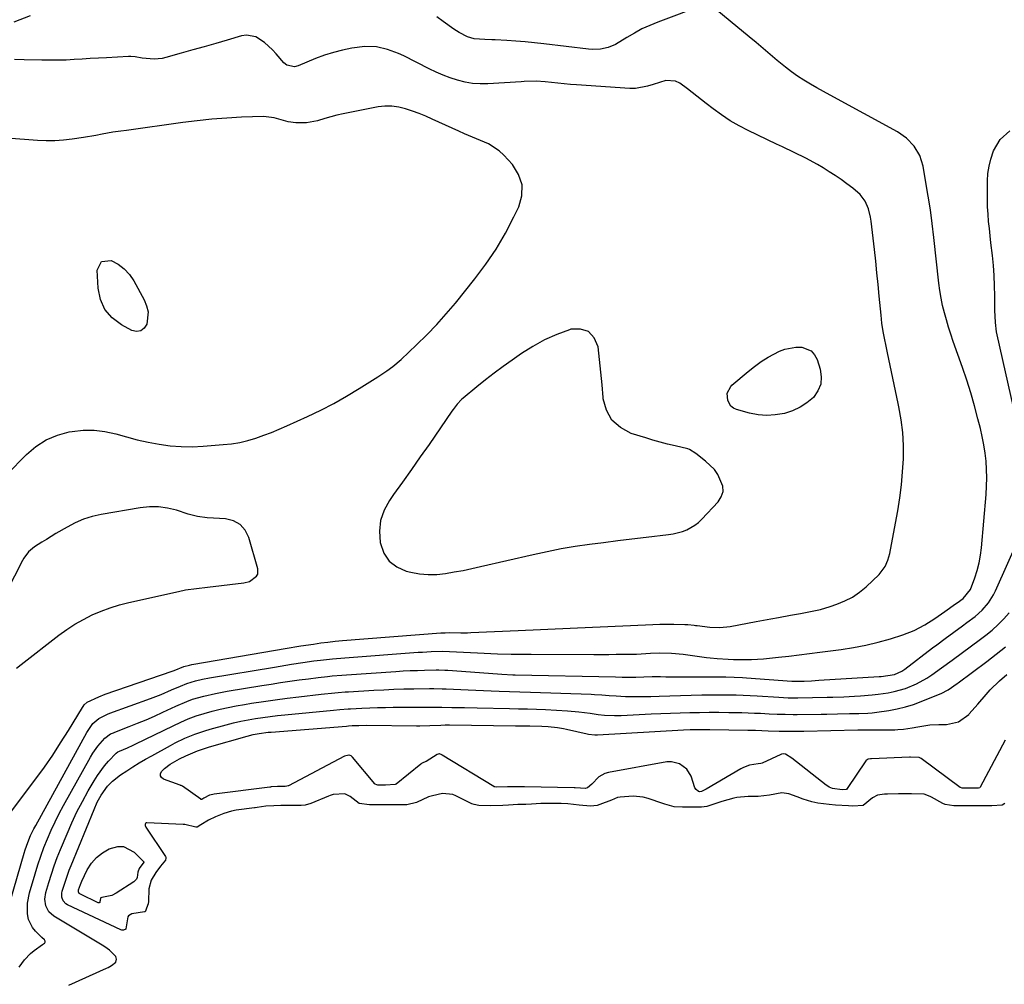
# Model space of a CAD drawing. Units: inches. Extents: x 1878531 to 1883788, y 410856 to 416135.
# Drawn here: x 1882664 to 1883031, y 411239 to 411598 of the extents above; entities that cross this region are included whole.
import ezdxf

# ---------------------------------------------------------------- set-up
doc = ezdxf.new("R2010")
doc.units = ezdxf.units.IN
doc.header["$MEASUREMENT"] = 0
for name, color, linetype in [('1', 7, 'Continuous'), ('7', 7, 'Continuous'), ('8', 7, 'Continuous')]:
    doc.layers.add(name, color=color, linetype=linetype)

msp = doc.modelspace()

# ---------------------------------------------------------------- linework, layer by layer
at = {"layer": '1', "color": 18}
for points in [[(1882660.89, 411269.73, 1634), (1882666.03, 411287.71, 1634), (1882666.44, 411289.06, 1634), (1882667.37, 411291.72, 1634), (1882668.45, 411294.32, 1634), (1882669.67, 411296.86, 1634), (1882670.33, 411298.11, 1634), (1882689.31, 411332.7, 1634), (1882691.63, 411336.04, 1634), (1882693.82, 411337.97, 1634), (1882697.12, 411339.58, 1634), (1882697.98, 411339.91, 1634), (1882713.09, 411345.39, 1634), (1882717.04, 411346.9, 1634), (1882720.94, 411348.54, 1634), (1882724.2, 411349.98, 1634), (1882726.65, 411351.02, 1634), (1882729.84, 411351.95, 1634), (1882732.43, 411352.56, 1634), (1882735.05, 411353.05, 1634), (1882759.22, 411357.09, 1634), (1882761.32, 411357.43, 1634), (1882765.52, 411358.11, 1634), (1882769.72, 411358.76, 1634), (1882773.92, 411359.35, 1634), (1882776.32, 411359.67, 1634), (1882780.83, 411360.19, 1634), (1882785.36, 411360.58, 1634), (1882812.76, 411362.58, 1634), (1882814.37, 411362.68, 1634), (1882817.58, 411362.84, 1634), (1882821.74, 411362.96, 1634), (1882824.38, 411362.9, 1634), (1882834.78, 411362.33, 1634), (1882837.28, 411362.21, 1634), (1882842.27, 411362.02, 1634), (1882847.27, 411361.91, 1634), (1882852.27, 411361.85, 1634), (1882854.77, 411361.84, 1634), (1882878.12, 411361.79, 1634), (1882880.91, 411361.79, 1634), (1882883.69, 411361.8, 1634), (1882886.47, 411361.83, 1634), (1882889.25, 411361.86, 1634), (1882893.93, 411361.94, 1634), (1882897.46, 411362.15, 1634), (1882899.23, 411362.24, 1634), (1882902.69, 411362.32, 1634), (1882907.02, 411362.24, 1634), (1882911.33, 411361.84, 1634), (1882920.03, 411360.68, 1634), (1882921.37, 411360.51, 1634), (1882924.06, 411360.26, 1634), (1882928.1, 411360.01, 1634), (1882930.07, 411359.96, 1634), (1882931.05, 411359.95, 1634), (1882934.54, 411359.92, 1634), (1882936.78, 411359.94, 1634), (1882941.24, 411360.17, 1634), (1882943.46, 411360.38, 1634), (1882946.78, 411360.75, 1634), (1882950.65, 411361.19, 1634), (1882954.53, 411361.65, 1634), (1882958.4, 411362.13, 1634), (1882962.27, 411362.63, 1634), (1882970.16, 411363.67, 1634), (1882974.8, 411364.4, 1634), (1882979.4, 411365.28, 1634), (1882983.95, 411366.39, 1634), (1882988.47, 411367.64, 1634), (1882993.16, 411369.07, 1634), (1882997.34, 411370.66, 1634), (1883001.27, 411372.78, 1634), (1883005.05, 411375.22, 1634), (1883008.76, 411377.76, 1634), (1883012.76, 411380.58, 1634), (1883013.39, 411381.02, 1634), (1883015.59, 411382.58, 1634), (1883018.36, 411386, 1634), (1883019.91, 411390.37, 1634), (1883020.77, 411393.11, 1634), (1883021.49, 411395.88, 1634), (1883021.99, 411398.7, 1634), (1883022.36, 411401.55, 1634), (1883024.11, 411421.41, 1634), (1883024.3, 411424.49, 1634), (1883024.37, 411427.58, 1634), (1883024.29, 411430.66, 1634), (1883024.09, 411433.74, 1634), (1883023.73, 411436.81, 1634), (1883023.29, 411439.87, 1634), (1883022.7, 411442.9, 1634), (1883022.02, 411445.91, 1634), (1883021.1, 411449.6, 1634), (1883019.82, 411454.43, 1634), (1883018.44, 411459.23, 1634), (1883016.93, 411463.99, 1634), (1883015.33, 411468.72, 1634), (1883011.89, 411478.38, 1634), (1883010.99, 411481.03, 1634), (1883010.13, 411483.7, 1634), (1883009.33, 411486.38, 1634), (1883008.58, 411489.08, 1634), (1883007.92, 411491.8, 1634), (1883007.35, 411494.54, 1634), (1883006.9, 411497.3, 1634), (1883006.53, 411500.08, 1634), (1883004.65, 411517.13, 1634), (1883004.04, 411522.26, 1634), (1883003.36, 411527.39, 1634), (1883002.57, 411532.5, 1634), (1883001.72, 411537.6, 1634), (1883000.64, 411543.66, 1634), (1882999.44, 411547.57, 1634), (1882997.34, 411551.09, 1634), (1882994.49, 411554.07, 1634), (1882991.1, 411556.4, 1634), (1882966.07, 411570.07, 1634), (1882963.61, 411571.43, 1634), (1882961.16, 411572.82, 1634), (1882958.72, 411574.23, 1634), (1882956.3, 411575.67, 1634), (1882953.93, 411577.18, 1634), (1882951.62, 411578.77, 1634), (1882949.4, 411580.48, 1634), (1882946.32, 411583.05, 1634), (1882943.74, 411585.28, 1634), (1882941.14, 411587.5, 1634), (1882938.52, 411589.69, 1634), (1882935.89, 411591.87, 1634), (1882921.76, 411603.44, 1634)], [(1882919.44, 411603.82, 1634), (1882901.95, 411597.33, 1634), (1882898.96, 411596.11, 1634), (1882896.02, 411594.77, 1634), (1882893.18, 411593.24, 1634), (1882890.4, 411591.59, 1634), (1882886.16, 411588.98, 1634), (1882883.43, 411587.87, 1634), (1882880.52, 411587.26, 1634), (1882877.57, 411587.13, 1634), (1882876.08, 411587.23, 1634), (1882859.45, 411589.2, 1634), (1882856.01, 411589.58, 1634), (1882852.57, 411589.91, 1634), (1882849.12, 411590.19, 1634), (1882845.67, 411590.42, 1634), (1882841.37, 411590.67, 1634), (1882840.07, 411590.74, 1634), (1882837.47, 411590.86, 1634), (1882833.58, 411591.08, 1634), (1882831.02, 411591.85, 1634), (1882827.94, 411593.5, 1634), (1882825.98, 411594.74, 1634), (1882822.04, 411597.54, 1634), (1882819.65, 411599.34, 1634)], [(1882668.32, 411599.7, 1634), (1882662.23, 411597.31, 1634)], [(1882660.64, 411302.39, 1632), (1882670.38, 411315.45, 1632), (1882673.56, 411319.85, 1632), (1882676.66, 411324.3, 1632), (1882679.63, 411328.84, 1632), (1882682.52, 411333.43, 1632), (1882687.79, 411342.08, 1632), (1882687.99, 411342.39, 1632), (1882688.42, 411342.98, 1632), (1882689.47, 411343.96, 1632), (1882693.8, 411346.03, 1632), (1882696.21, 411346.95, 1632), (1882721.19, 411355.53, 1632), (1882721.84, 411355.76, 1632), (1882725.48, 411357.25, 1632), (1882727.63, 411357.84, 1632), (1882728.51, 411358.01, 1632), (1882763.98, 411364.06, 1632), (1882764.7, 411364.19, 1632), (1882767.56, 411364.71, 1632), (1882769, 411364.95, 1632), (1882773.7, 411365.67, 1632), (1882776.42, 411366.06, 1632), (1882779.14, 411366.4, 1632), (1882781.87, 411366.69, 1632), (1882784.6, 411366.93, 1632), (1882821.17, 411369.77, 1632), (1882821.7, 411369.81, 1632), (1882822.76, 411369.87, 1632), (1882824.35, 411369.92, 1632), (1882828.57, 411369.84, 1632), (1882831.09, 411369.87, 1632), (1882832.35, 411369.91, 1632), (1882849.94, 411370.67, 1632), (1882852.71, 411370.79, 1632), (1882855.47, 411370.92, 1632), (1882858.23, 411371.04, 1632), (1882861, 411371.18, 1632), (1882863.76, 411371.31, 1632), (1882866.53, 411371.44, 1632), (1882869.29, 411371.57, 1632), (1882872.05, 411371.69, 1632), (1882897.37, 411372.84, 1632), (1882900, 411372.94, 1632), (1882902.62, 411373, 1632), (1882905.25, 411373.02, 1632), (1882907.88, 411373.01, 1632), (1882911.99, 411372.95, 1632), (1882913.13, 411372.91, 1632), (1882915.41, 411372.68, 1632), (1882915.98, 411372.61, 1632), (1882916.54, 411372.54, 1632), (1882921.26, 411371.95, 1632), (1882925.04, 411371.77, 1632), (1882928.81, 411372.18, 1632), (1882938.53, 411374.02, 1632), (1882941.28, 411374.53, 1632), (1882944.03, 411375.05, 1632), (1882946.79, 411375.56, 1632), (1882951.34, 411376.39, 1632), (1882955.05, 411377.07, 1632), (1882958.76, 411377.75, 1632), (1882962.44, 411378.56, 1632), (1882966.05, 411379.63, 1632), (1882968.61, 411380.5, 1632), (1882971.57, 411381.71, 1632), (1882974.39, 411383.16, 1632), (1882977, 411384.97, 1632), (1882979.47, 411387, 1632), (1882984.25, 411391.51, 1632), (1882986.57, 411394.55, 1632), (1882987.58, 411396.93, 1632), (1882988.31, 411399.42, 1632), (1882988.58, 411400.69, 1632), (1882991.22, 411415.32, 1632), (1882991.98, 411420.14, 1632), (1882992.61, 411424.98, 1632), (1882993.04, 411429.83, 1632), (1882993.32, 411434.7, 1632), (1882993.33, 411439.57, 1632), (1882993.09, 411444.42, 1632), (1882992.5, 411449.23, 1632), (1882991.68, 411454.03, 1632), (1882991.42, 411455.25, 1632), (1882990.43, 411459.98, 1632), (1882989.43, 411464.7, 1632), (1882988.44, 411469.42, 1632), (1882987.46, 411474.15, 1632), (1882985.8, 411482.1, 1632), (1882985.35, 411485.12, 1632), (1882985.07, 411488.17, 1632), (1882984.37, 411495.29, 1632), (1882983.93, 411499.61, 1632), (1882983.48, 411503.93, 1632), (1882983.01, 411508.25, 1632), (1882982.52, 411512.57, 1632), (1882981.31, 411523.15, 1632), (1882981.07, 411524.71, 1632), (1882980.32, 411527.77, 1632), (1882979.12, 411530.66, 1632), (1882977.29, 411533.12, 1632), (1882974.45, 411535.51, 1632), (1882972.32, 411537.11, 1632), (1882970.16, 411538.67, 1632), (1882967.95, 411540.15, 1632), (1882965.7, 411541.59, 1632), (1882963.42, 411542.99, 1632), (1882961.33, 411544.23, 1632), (1882957.06, 411546.58, 1632), (1882952.7, 411548.75, 1632), (1882948.3, 411550.86, 1632), (1882946.1, 411551.91, 1632), (1882935.59, 411556.92, 1632), (1882932.16, 411558.69, 1632), (1882928.83, 411560.6, 1632), (1882925.63, 411562.73, 1632), (1882922.52, 411565, 1632), (1882919.94, 411567.01, 1632), (1882916.44, 411569.76, 1632), (1882912.94, 411572.51, 1632), (1882910.15, 411574.62, 1632), (1882908.49, 411575.36, 1632), (1882904.88, 411575.56, 1632), (1882900.17, 411574.11, 1632), (1882898.03, 411573.48, 1632), (1882893.67, 411572.64, 1632), (1882891.46, 411572.64, 1632), (1882871.69, 411573.91, 1632), (1882869.37, 411574.08, 1632), (1882864.73, 411574.52, 1632), (1882860.02, 411575.08, 1632), (1882856.66, 411575.3, 1632), (1882852.18, 411575.17, 1632), (1882851.06, 411575.11, 1632), (1882838.68, 411574.31, 1632), (1882835.82, 411574.29, 1632), (1882832.99, 411574.46, 1632), (1882830.19, 411574.95, 1632), (1882827.41, 411575.64, 1632), (1882824.68, 411576.55, 1632), (1882821.99, 411577.56, 1632), (1882819.35, 411578.71, 1632), (1882816.75, 411579.95, 1632), (1882807.35, 411584.73, 1632), (1882805.39, 411585.64, 1632), (1882801.34, 411587.14, 1632), (1882797.14, 411588.09, 1632), (1882792.89, 411588.25, 1632), (1882788.03, 411587.59, 1632), (1882784.56, 411586.9, 1632), (1882781.14, 411586.05, 1632), (1882777.78, 411584.96, 1632), (1882774.47, 411583.72, 1632), (1882768.03, 411581.03, 1632), (1882766.64, 411580.67, 1632), (1882763.85, 411581.24, 1632), (1882762.75, 411582.15, 1632), (1882759.82, 411585.54, 1632), (1882758.46, 411587.01, 1632), (1882755.54, 411589.71, 1632), (1882752.3, 411591.83, 1632), (1882748.77, 411592.46, 1632), (1882746.9, 411592.19, 1632), (1882741.62, 411590.64, 1632), (1882737.34, 411589.4, 1632), (1882733.06, 411588.16, 1632), (1882728.78, 411586.93, 1632), (1882724.5, 411585.71, 1632), (1882718.84, 411584.1, 1632), (1882717.38, 411583.78, 1632), (1882714.41, 411583.51, 1632), (1882709.91, 411583.91, 1632), (1882707.4, 411584.35, 1632), (1882705.71, 411584.48, 1632), (1882704.86, 411584.47, 1632), (1882696.7, 411584.05, 1632), (1882693.68, 411583.89, 1632), (1882690.67, 411583.72, 1632), (1882687.65, 411583.53, 1632), (1882684.64, 411583.35, 1632), (1882681.62, 411583.19, 1632), (1882678.6, 411583.1, 1632), (1882675.58, 411583.08, 1632), (1882672.56, 411583.12, 1632), (1882666.05, 411583.29, 1632), (1882662.48, 411583.4, 1632)], [(1882659.55, 411428.86, 1630), (1882666.9, 411436.31, 1630), (1882670.43, 411439.27, 1630), (1882674.22, 411441.73, 1630), (1882678.39, 411443.46, 1630), (1882682.83, 411444.69, 1630), (1882683.92, 411444.88, 1630), (1882688.01, 411445.31, 1630), (1882692.07, 411445.36, 1630), (1882696.11, 411444.84, 1630), (1882700.16, 411443.92, 1630), (1882704.15, 411442.8, 1630), (1882708.15, 411441.77, 1630), (1882712.2, 411440.89, 1630), (1882716.27, 411440.1, 1630), (1882720.36, 411439.54, 1630), (1882724.46, 411439.19, 1630), (1882728.57, 411439.16, 1630), (1882732.7, 411439.33, 1630), (1882740.12, 411439.92, 1630), (1882743.21, 411440.28, 1630), (1882746.27, 411440.78, 1630), (1882749.29, 411441.5, 1630), (1882752.27, 411442.37, 1630), (1882755.22, 411443.4, 1630), (1882758.14, 411444.49, 1630), (1882761.02, 411445.67, 1630), (1882763.88, 411446.92, 1630), (1882771.52, 411450.39, 1630), (1882776.46, 411452.76, 1630), (1882781.32, 411455.26, 1630), (1882786.07, 411457.96, 1630), (1882790.75, 411460.8, 1630), (1882797.74, 411465.24, 1630), (1882798.86, 411465.97, 1630), (1882801.09, 411467.47, 1630), (1882803.25, 411469.05, 1630), (1882806.32, 411471.66, 1630), (1882812.12, 411477.11, 1630), (1882815.91, 411480.82, 1630), (1882819.6, 411484.64, 1630), (1882823.13, 411488.61, 1630), (1882826.55, 411492.68, 1630), (1882833.77, 411501.64, 1630), (1882837.88, 411507.12, 1630), (1882841.73, 411512.78, 1630), (1882845.17, 411518.68, 1630), (1882848.36, 411524.75, 1630), (1882850.14, 411528.47, 1630), (1882851.25, 411532.66, 1630), (1882851.39, 411536.71, 1630), (1882850.08, 411540.55, 1630), (1882847.8, 411544.24, 1630), (1882844.56, 411547.77, 1630), (1882842.82, 411549.4, 1630), (1882838.92, 411552.02, 1630), (1882834.48, 411553.87, 1630), (1882830.01, 411555.71, 1630), (1882827.8, 411556.69, 1630), (1882817.96, 411561.16, 1630), (1882815.52, 411562.22, 1630), (1882813.05, 411563.23, 1630), (1882810.56, 411564.17, 1630), (1882808.05, 411565.06, 1630), (1882805.51, 411565.69, 1630), (1882802.95, 411566.06, 1630), (1882800.36, 411566.03, 1630), (1882797.76, 411565.72, 1630), (1882784.78, 411563.15, 1630), (1882782.48, 411562.66, 1630), (1882777.94, 411561.45, 1630), (1882775.19, 411560.58, 1630), (1882771.2, 411559.74, 1630), (1882767.11, 411559.81, 1630), (1882764.34, 411560.23, 1630), (1882761.72, 411560.89, 1630), (1882759.15, 411561.72, 1630), (1882755.17, 411562.18, 1630), (1882746.91, 411561.88, 1630), (1882741.43, 411561.59, 1630), (1882735.95, 411561.18, 1630), (1882730.5, 411560.6, 1630), (1882725.05, 411559.91, 1630), (1882704.19, 411556.91, 1630), (1882701.99, 411556.64, 1630), (1882699.07, 411556.3, 1630), (1882695.12, 411555.56, 1630), (1882692.78, 411555.14, 1630), (1882688.09, 411554.34, 1630), (1882683.97, 411553.71, 1630), (1882680.74, 411553.33, 1630), (1882677.49, 411553.1, 1630), (1882674.24, 411553.08, 1630), (1882670.98, 411553.21, 1630), (1882659.53, 411554.05, 1630)], [(1882913.77, 411438.09, 1630), (1882913.15, 411438.33, 1630), (1882908.32, 411439.48, 1630), (1882905.57, 411440.15, 1630), (1882902.83, 411440.85, 1630), (1882900.12, 411441.63, 1630), (1882897.41, 411442.44, 1630), (1882892, 411444.14, 1630), (1882888.04, 411446.26, 1630), (1882884.86, 411449.02, 1630), (1882882.85, 411452.71, 1630), (1882881.63, 411457.04, 1630), (1882881.59, 411457.51, 1630), (1882881.16, 411462.24, 1630), (1882880.7, 411466.96, 1630), (1882880.19, 411471.68, 1630), (1882879.66, 411476.4, 1630), (1882878.21, 411479.7, 1630), (1882876.13, 411482.04, 1630), (1882873.14, 411482.94, 1630), (1882869.53, 411482.89, 1630), (1882868.98, 411482.71, 1630), (1882864.29, 411480.95, 1630), (1882859.74, 411478.93, 1630), (1882855.38, 411476.51, 1630), (1882851.15, 411473.82, 1630), (1882847.7, 411471.4, 1630), (1882844.36, 411469, 1630), (1882841.06, 411466.56, 1630), (1882837.81, 411464.04, 1630), (1882834.6, 411461.47, 1630), (1882829.51, 411457.29, 1630), (1882828.89, 411456.76, 1630), (1882827.24, 411454.97, 1630), (1882825.77, 411453, 1630), (1882825.3, 411452.34, 1630), (1882816.77, 411440.04, 1630), (1882813.5, 411435.35, 1630), (1882810.21, 411430.67, 1630), (1882806.9, 411426.01, 1630), (1882803.57, 411421.35, 1630), (1882802, 411419.17, 1630), (1882800, 411415.5, 1630), (1882798.65, 411411.68, 1630), (1882798.26, 411407.65, 1630), (1882798.52, 411403.47, 1630), (1882799.96, 411399.55, 1630), (1882801.93, 411396.56, 1630), (1882804.8, 411394.43, 1630), (1882808.27, 411392.86, 1630), (1882810, 411392.44, 1630), (1882813.21, 411391.85, 1630), (1882816.43, 411391.52, 1630), (1882819.67, 411391.59, 1630), (1882822.92, 411391.93, 1630), (1882826.17, 411392.5, 1630), (1882829.41, 411393.11, 1630), (1882832.64, 411393.78, 1630), (1882835.86, 411394.49, 1630), (1882855.5, 411399.05, 1630), (1882860.7, 411400.17, 1630), (1882865.93, 411401.19, 1630), (1882871.18, 411402.06, 1630), (1882876.44, 411402.83, 1630), (1882881.73, 411403.51, 1630), (1882887.01, 411404.18, 1630), (1882892.3, 411404.83, 1630), (1882897.59, 411405.47, 1630), (1882905.94, 411406.47, 1630), (1882907.67, 411406.75, 1630), (1882911.05, 411407.62, 1630), (1882912.7, 411408.22, 1630), (1882915.74, 411409.88, 1630), (1882917.09, 411410.95, 1630), (1882918.35, 411412.15, 1630), (1882924.37, 411418.67, 1630), (1882925.52, 411420.53, 1630), (1882926.18, 411422.46, 1630), (1882926.1, 411424.5, 1630), (1882924.27, 411428.81, 1630), (1882922.96, 411430.65, 1630), (1882919.7, 411433.79, 1630), (1882916.01, 411436.59, 1630), (1882913.77, 411438.09, 1630)], [(1882746.42, 411410.18, 1630), (1882743.91, 411411.51, 1630), (1882740.95, 411412.28, 1630), (1882736.5, 411412.54, 1630), (1882734.12, 411412.72, 1630), (1882730.58, 411413.21, 1630), (1882727.12, 411414.09, 1630), (1882722.75, 411415.5, 1630), (1882719.41, 411416.32, 1630), (1882716.05, 411416.8, 1630), (1882712.66, 411416.79, 1630), (1882709.24, 411416.44, 1630), (1882694.73, 411413.88, 1630), (1882691.4, 411413.11, 1630), (1882688.16, 411412.11, 1630), (1882685.04, 411410.78, 1630), (1882682, 411409.22, 1630), (1882677.84, 411406.78, 1630), (1882674.32, 411404.64, 1630), (1882672.57, 411403.55, 1630), (1882669.93, 411401.85, 1630), (1882667.71, 411399.95, 1630), (1882665.93, 411397.66, 1630), (1882665.44, 411396.81, 1630), (1882656.29, 411379.02, 1630)], [(1882663.18, 411356.73, 1630), (1882664.89, 411358.03, 1630), (1882678.96, 411368.96, 1630), (1882681.9, 411371.09, 1630), (1882684.92, 411373.08, 1630), (1882688.07, 411374.85, 1630), (1882691.31, 411376.49, 1630), (1882694.66, 411377.91, 1630), (1882698.05, 411379.19, 1630), (1882701.51, 411380.24, 1630), (1882705.03, 411381.15, 1630), (1882723.48, 411385.28, 1630), (1882726.15, 411385.81, 1630), (1882730.19, 411386.4, 1630), (1882734.26, 411386.88, 1630), (1882747.84, 411388.42, 1630), (1882749.98, 411388.98, 1630), (1882752.56, 411390.88, 1630), (1882753.01, 411391.72, 1630), (1882753.04, 411393.7, 1630), (1882749.68, 411405.31, 1630), (1882748.27, 411408.02, 1630), (1882746.42, 411410.18, 1630)]]:
    msp.add_polyline3d(points, dxfattribs=at)
at = {"layer": '7', "color": 18}
for points in [[(1883036.37, 411444.39, 1636), (1883028.28, 411480.86, 1636), (1883028.05, 411481.99, 1636), (1883027.56, 411485.42, 1636), (1883027.34, 411490.03, 1636), (1883027.32, 411495.4, 1636), (1883027.24, 411499.14, 1636), (1883027.08, 411502.87, 1636), (1883026.81, 411506.6, 1636), (1883026.45, 411510.32, 1636), (1883025.92, 411515.08, 1636), (1883025.63, 411517.75, 1636), (1883025.35, 411520.43, 1636), (1883025.07, 411523.1, 1636), (1883024.84, 411525.77, 1636), (1883024.67, 411528.45, 1636), (1883024.6, 411531.13, 1636), (1883024.58, 411533.81, 1636), (1883024.64, 411538.18, 1636), (1883024.82, 411540.93, 1636), (1883025.2, 411543.64, 1636), (1883025.87, 411546.29, 1636), (1883026.92, 411549.41, 1636), (1883029.36, 411553.58, 1636), (1883032.97, 411556.78, 1636)], [(1882927.72, 411459.15, 1632), (1882929.06, 411461.63, 1632), (1882929.48, 411462.04, 1632), (1882935.49, 411467.17, 1632), (1882937.89, 411469.07, 1632), (1882940.37, 411470.85, 1632), (1882942.97, 411472.45, 1632), (1882947.24, 411474.73, 1632), (1882949.23, 411475.53, 1632), (1882953.34, 411476.29, 1632), (1882955.48, 411476.27, 1632), (1882959.01, 411474.82, 1632), (1882960.23, 411473.42, 1632), (1882961.18, 411471.68, 1632), (1882962.37, 411468.07, 1632), (1882962.78, 411465.19, 1632), (1882962.59, 411462.45, 1632), (1882961.5, 411459.92, 1632), (1882959.82, 411457.55, 1632), (1882957.43, 411455.54, 1632), (1882954.87, 411453.83, 1632), (1882952.07, 411452.55, 1632), (1882949.11, 411451.56, 1632), (1882945.65, 411450.98, 1632), (1882942.45, 411450.77, 1632), (1882939.25, 411451.06, 1632), (1882936.05, 411451.66, 1632), (1882931.24, 411452.96, 1632), (1882930.09, 411453.51, 1632), (1882929.14, 411454.23, 1632), (1882928.04, 411456.43, 1632), (1882927.72, 411459.15, 1632)], [(1882664.22, 411245.26, 1636), (1882666.16, 411248, 1636), (1882668.44, 411250.42, 1636), (1882669.73, 411251.47, 1636), (1882672.84, 411253.72, 1636), (1882673.56, 411254.23, 1636), (1882673.74, 411254.38, 1636), (1882673.9, 411254.67, 1636), (1882673.9, 411255.01, 1636), (1882673.64, 411255.45, 1636), (1882672.63, 411256.35, 1636), (1882670.24, 411258.66, 1636), (1882669.12, 411260.02, 1636), (1882667.65, 411263.11, 1636), (1882667.28, 411265.17, 1636), (1882667.31, 411269.11, 1636), (1882668.06, 411272.97, 1636), (1882670.1, 411280.06, 1636), (1882671.11, 411283.37, 1636), (1882672.2, 411286.65, 1636), (1882673.41, 411289.9, 1636), (1882674.69, 411293.11, 1636), (1882676.08, 411296.28, 1636), (1882677.54, 411299.42, 1636), (1882679.11, 411302.51, 1636), (1882680.74, 411305.56, 1636), (1882690.76, 411323.54, 1636), (1882691.61, 411324.96, 1636), (1882693.52, 411327.65, 1636), (1882696.04, 411330.58, 1636), (1882698.24, 411332.18, 1636), (1882699.24, 411332.64, 1636), (1882699.75, 411332.85, 1636), (1882705.08, 411334.91, 1636), (1882708.25, 411336.17, 1636), (1882711.4, 411337.47, 1636), (1882714.53, 411338.83, 1636), (1882717.63, 411340.23, 1636), (1882722.54, 411342.51, 1636), (1882726.59, 411344.3, 1636), (1882728.66, 411345.08, 1636), (1882732.91, 411346.27, 1636), (1882737.21, 411347.29, 1636), (1882741.55, 411348.11, 1636), (1882754.47, 411350.22, 1636), (1882757.96, 411350.77, 1636), (1882761.45, 411351.3, 1636), (1882764.94, 411351.8, 1636), (1882768.44, 411352.28, 1636), (1882771.9, 411352.73, 1636), (1882775.44, 411353.18, 1636), (1882778.98, 411353.6, 1636), (1882780.75, 411353.79, 1636), (1882784.31, 411354.11, 1636), (1882786.09, 411354.24, 1636), (1882804.44, 411355.47, 1636), (1882807.1, 411355.62, 1636), (1882809.77, 411355.76, 1636), (1882812.44, 411355.86, 1636), (1882815.11, 411355.93, 1636), (1882819.35, 411356.02, 1636), (1882820.45, 411356.02, 1636), (1882822.66, 411355.96, 1636), (1882823.76, 411355.89, 1636), (1882842.27, 411354.5, 1636), (1882843.9, 411354.39, 1636), (1882847.99, 411354.21, 1636), (1882848.55, 411354.21, 1636), (1882848.82, 411354.2, 1636), (1882886.17, 411353.46, 1636), (1882888.7, 411353.36, 1636), (1882891.45, 411353.32, 1636), (1882893.69, 411353.35, 1636), (1882896.76, 411353.46, 1636), (1882899.84, 411353.55, 1636), (1882902.92, 411353.53, 1636), (1882904.92, 411353.49, 1636), (1882906.61, 411353.46, 1636), (1882910, 411353.44, 1636), (1882922.68, 411353.42, 1636), (1882924.21, 411353.41, 1636), (1882927.29, 411353.38, 1636), (1882930.36, 411353.3, 1636), (1882933.43, 411353.16, 1636), (1882934.97, 411353.06, 1636), (1882951.85, 411351.88, 1636), (1882952.43, 411351.84, 1636), (1882953.9, 411351.81, 1636), (1882956.37, 411351.88, 1636), (1882959.14, 411351.99, 1636), (1882961.9, 411352.14, 1636), (1882984.36, 411353.55, 1636), (1882985.1, 411353.6, 1636), (1882990.04, 411354.31, 1636), (1882992.69, 411355.5, 1636), (1882993.89, 411356.32, 1636), (1883004.17, 411364.2, 1636), (1883005.75, 411365.4, 1636), (1883008.91, 411367.78, 1636), (1883012.1, 411370.12, 1636), (1883015.3, 411372.45, 1636), (1883016.9, 411373.62, 1636), (1883020.02, 411375.95, 1636), (1883022.64, 411378.32, 1636), (1883024.97, 411380.98, 1636), (1883026.87, 411383.93, 1636), (1883027.66, 411385.51, 1636), (1883037.35, 411407.22, 1636)], [(1882682.69, 411238.57, 1638), (1882696.73, 411244.9, 1638), (1882697.37, 411245.2, 1638), (1882698.6, 411245.89, 1638), (1882700.12, 411247.19, 1638), (1882700.38, 411248.24, 1638), (1882700.14, 411249.32, 1638), (1882697.83, 411251.59, 1638), (1882696.03, 411252.88, 1638), (1882695.1, 411253.48, 1638), (1882677.14, 411264.26, 1638), (1882675.27, 411265.91, 1638), (1882674.12, 411268.13, 1638), (1882673.74, 411270.64, 1638), (1882674.1, 411273.16, 1638), (1882675.22, 411276.87, 1638), (1882676.2, 411279.97, 1638), (1882677.24, 411283.05, 1638), (1882678.38, 411286.09, 1638), (1882679.58, 411289.12, 1638), (1882682.03, 411295.01, 1638), (1882683.82, 411299.08, 1638), (1882685.71, 411303.11, 1638), (1882687.76, 411307.06, 1638), (1882689.92, 411310.95, 1638), (1882692.12, 411314.75, 1638), (1882693.31, 411316.66, 1638), (1882695.99, 411320.27, 1638), (1882697.47, 411321.97, 1638), (1882700.3, 411325, 1638), (1882700.88, 411325.45, 1638), (1882701.54, 411325.77, 1638), (1882704.45, 411326.99, 1638), (1882706.6, 411327.96, 1638), (1882707.66, 411328.47, 1638), (1882721.51, 411335.25, 1638), (1882724.31, 411336.58, 1638), (1882727.15, 411337.82, 1638), (1882730.04, 411338.92, 1638), (1882733, 411339.82, 1638), (1882735.97, 411340.61, 1638), (1882738.96, 411341.36, 1638), (1882741.96, 411342.05, 1638), (1882744.98, 411342.65, 1638), (1882748.02, 411343.19, 1638), (1882750.71, 411343.62, 1638), (1882755.11, 411344.29, 1638), (1882759.51, 411344.92, 1638), (1882763.92, 411345.49, 1638), (1882768.34, 411346.02, 1638), (1882776.55, 411346.94, 1638), (1882777.83, 411347.08, 1638), (1882780.39, 411347.36, 1638), (1882782.95, 411347.61, 1638), (1882785.51, 411347.82, 1638), (1882786.79, 411347.9, 1638), (1882796.2, 411348.46, 1638), (1882799.92, 411348.66, 1638), (1882803.63, 411348.82, 1638), (1882807.35, 411348.93, 1638), (1882811.06, 411349, 1638), (1882816.95, 411349.07, 1638), (1882818.5, 411349.08, 1638), (1882821.6, 411349.02, 1638), (1882823.15, 411348.95, 1638), (1882831.26, 411348.56, 1638), (1882834.15, 411348.42, 1638), (1882837.05, 411348.29, 1638), (1882839.94, 411348.18, 1638), (1882842.84, 411348.08, 1638), (1882846.69, 411347.95, 1638), (1882850.58, 411347.85, 1638), (1882854.47, 411347.76, 1638), (1882877.06, 411346.96, 1638), (1882878.4, 411346.91, 1638), (1882881.09, 411346.74, 1638), (1882883.78, 411346.53, 1638), (1882886.46, 411346.35, 1638), (1882889.9, 411346.16, 1638), (1882893.02, 411346.06, 1638), (1882896.14, 411346.08, 1638), (1882899.27, 411346.16, 1638), (1882902.39, 411346.25, 1638), (1882918.25, 411346.7, 1638), (1882920.83, 411346.75, 1638), (1882923.4, 411346.78, 1638), (1882925.98, 411346.78, 1638), (1882928.56, 411346.75, 1638), (1882931.13, 411346.69, 1638), (1882933.71, 411346.6, 1638), (1882936.28, 411346.48, 1638), (1882938.86, 411346.34, 1638), (1882946.91, 411345.84, 1638), (1882950.44, 411345.68, 1638), (1882953.98, 411345.65, 1638), (1882965, 411345.86, 1638), (1882967.06, 411345.91, 1638), (1882971.18, 411346.05, 1638), (1882975.17, 411346.24, 1638), (1882977.36, 411346.36, 1638), (1882981.73, 411346.68, 1638), (1882983.91, 411346.96, 1638), (1882987.68, 411347.51, 1638), (1882989.86, 411347.92, 1638), (1882994.1, 411349.11, 1638), (1882998.18, 411350.82, 1638), (1883002.03, 411352.97, 1638), (1883003.88, 411354.19, 1638), (1883007.55, 411356.77, 1638), (1883011.44, 411359.6, 1638), (1883015.31, 411362.46, 1638), (1883021.58, 411367.07, 1638), (1883023.98, 411368.93, 1638), (1883026.32, 411370.87, 1638), (1883028.55, 411372.92, 1638), (1883030.72, 411375.05, 1638), (1883032.71, 411377.32, 1638)], [(1883031.26, 411329.82, 1642), (1883021.94, 411312.32, 1642), (1883021.8, 411312.15, 1642), (1883021.27, 411311.95, 1642), (1883017.28, 411311.94, 1642), (1883015.22, 411311.96, 1642), (1883014.57, 411312.18, 1642), (1883014.45, 411312.25, 1642), (1882999.93, 411322.98, 1642), (1882999.39, 411323.31, 1642), (1882999.2, 411323.39, 1642), (1882995.95, 411323.53, 1642), (1882995.59, 411323.51, 1642), (1882981.44, 411322.94, 1642), (1882981.06, 411322.92, 1642), (1882980.16, 411322.79, 1642), (1882979.53, 411322.29, 1642), (1882979.41, 411322.13, 1642), (1882972.45, 411311.83, 1642), (1882972.13, 411311.53, 1642), (1882971.99, 411311.46, 1642), (1882970.48, 411311.38, 1642), (1882966.94, 411311.89, 1642), (1882965.71, 411312.35, 1642), (1882965.15, 411312.68, 1642), (1882964.61, 411313.05, 1642), (1882951.77, 411323.12, 1642), (1882949.46, 411324.62, 1642), (1882948.75, 411324.81, 1642), (1882948, 411324.67, 1642), (1882947.71, 411324.55, 1642), (1882940.7, 411321.33, 1642), (1882940.3, 411321.18, 1642), (1882939.25, 411320.98, 1642), (1882936.03, 411320.51, 1642), (1882934.39, 411319.92, 1642), (1882933.6, 411319.54, 1642), (1882932.83, 411319.13, 1642), (1882919.91, 411311.56, 1642), (1882918.12, 411310.73, 1642), (1882917.38, 411310.6, 1642), (1882917.1, 411310.68, 1642), (1882916.19, 411311.42, 1642), (1882915.71, 411312.14, 1642), (1882914.39, 411316.39, 1642), (1882912.67, 411319.03, 1642), (1882910, 411321.07, 1642), (1882906.95, 411321.84, 1642), (1882905.32, 411321.76, 1642), (1882883.54, 411317.83, 1642), (1882882.23, 411317.45, 1642), (1882879.92, 411316.14, 1642), (1882877.36, 411313.45, 1642), (1882875.69, 411312.07, 1642), (1882874.84, 411311.89, 1642), (1882873.13, 411311.97, 1642), (1882871.15, 411312.14, 1642), (1882870.72, 411312.15, 1642), (1882852.32, 411312.5, 1642), (1882850.16, 411312.51, 1642), (1882845.95, 411312.41, 1642), (1882841.94, 411312.31, 1642), (1882841.22, 411312.42, 1642), (1882840.95, 411312.52, 1642), (1882840.82, 411312.59, 1642), (1882821.66, 411324.32, 1642), (1882821.48, 411324.43, 1642), (1882820.68, 411324.73, 1642), (1882820.51, 411324.75, 1642), (1882819.83, 411324.56, 1642), (1882815.7, 411321.85, 1642), (1882814.72, 411321.5, 1642), (1882813.91, 411321.11, 1642), (1882813.73, 411320.97, 1642), (1882804.55, 411313.52, 1642), (1882804.15, 411313.28, 1642), (1882800.56, 411313.13, 1642), (1882797.73, 411313.13, 1642), (1882797.27, 411313.2, 1642), (1882796.73, 411313.49, 1642), (1882796.63, 411313.6, 1642), (1882788.23, 411323.56, 1642), (1882787.78, 411323.97, 1642), (1882787.06, 411324.27, 1642), (1882786.88, 411324.28, 1642), (1882785.31, 411323.84, 1642), (1882764.4, 411312.9, 1642), (1882764.28, 411312.84, 1642), (1882763.87, 411312.71, 1642), (1882763.24, 411312.64, 1642), (1882760.38, 411312.62, 1642), (1882757.98, 411312.42, 1642), (1882757.75, 411312.38, 1642), (1882757.63, 411312.37, 1642), (1882757.52, 411312.35, 1642), (1882736.82, 411309.76, 1642), (1882736.22, 411309.66, 1642), (1882735.06, 411309.31, 1642), (1882732.92, 411308.25, 1642), (1882732.13, 411307.76, 1642), (1882732.05, 411307.75, 1642), (1882731.9, 411307.76, 1642), (1882731.83, 411307.79, 1642), (1882731.76, 411307.82, 1642), (1882724.96, 411312.67, 1642), (1882724.46, 411312.94, 1642), (1882724.24, 411313.02, 1642), (1882724.14, 411313.06, 1642), (1882717.93, 411315.3, 1642), (1882717.2, 411315.91, 1642), (1882716.78, 411316.59, 1642), (1882716.85, 411317.38, 1642), (1882717.23, 411318.25, 1642), (1882718.24, 411319.24, 1642), (1882720.33, 411320.88, 1642), (1882723.81, 411322.87, 1642), (1882726.24, 411323.99, 1642), (1882730.53, 411325.82, 1642), (1882732.77, 411326.68, 1642), (1882735.06, 411327.41, 1642), (1882749.08, 411331.38, 1642), (1882751.27, 411331.93, 1642), (1882753.48, 411332.35, 1642), (1882756.84, 411332.77, 1642), (1882757.96, 411332.87, 1642), (1882785.99, 411335.11, 1642), (1882786.8, 411335.18, 1642), (1882788.17, 411335.27, 1642), (1882790.64, 411335.36, 1642), (1882793.65, 411335.39, 1642), (1882812.13, 411335.22, 1642), (1882813.37, 411335.22, 1642), (1882817.06, 411335.32, 1642), (1882821.15, 411335.49, 1642), (1882822.77, 411335.53, 1642), (1882823.59, 411335.53, 1642), (1882824.4, 411335.53, 1642), (1882848.92, 411335.24, 1642), (1882851.58, 411335.2, 1642), (1882852.91, 411335.17, 1642), (1882854.23, 411335.14, 1642), (1882858.77, 411335.02, 1642), (1882861.09, 411334.91, 1642), (1882864.55, 411334.56, 1642), (1882866.84, 411334.17, 1642), (1882867.98, 411333.94, 1642), (1882875.67, 411332.21, 1642), (1882876.13, 411332.11, 1642), (1882878.49, 411331.87, 1642), (1882879.43, 411331.89, 1642), (1882911.48, 411333.65, 1642), (1882913.91, 411333.77, 1642), (1882916.35, 411333.84, 1642), (1882920, 411333.88, 1642), (1882921.22, 411333.86, 1642), (1882935.39, 411333.62, 1642), (1882938.24, 411333.55, 1642), (1882943, 411333.38, 1642), (1882947.09, 411333.25, 1642), (1882948.24, 411333.22, 1642), (1882951.67, 411333.18, 1642), (1882953.96, 411333.2, 1642), (1882955.11, 411333.22, 1642), (1882956.26, 411333.24, 1642), (1882976.4, 411333.65, 1642), (1882977.94, 411333.68, 1642), (1882978.56, 411333.68, 1642), (1882978.86, 411333.69, 1642), (1882990.2, 411333.76, 1642), (1882991.27, 411333.79, 1642), (1882993.42, 411333.97, 1642), (1882996.62, 411334.47, 1642), (1882998.74, 411334.86, 1642), (1883003.19, 411335.53, 1642), (1883006.51, 411335.69, 1642), (1883009.32, 411335.69, 1642), (1883013.9, 411336.69, 1642), (1883017.68, 411339.46, 1642), (1883017.84, 411339.65, 1642), (1883020.99, 411343.23, 1642), (1883024.09, 411346.86, 1642), (1883025.67, 411348.64, 1642), (1883029.06, 411351.97, 1642), (1883031.83, 411354.3, 1642)], [(1882686.56, 411272.72, 1642), (1882686.25, 411273.39, 1642), (1882686.3, 411274.13, 1642), (1882686.96, 411276.09, 1642), (1882687.21, 411276.68, 1642), (1882687.48, 411277.27, 1642), (1882689.54, 411281.54, 1642), (1882691.09, 411284.02, 1642), (1882692.92, 411286.19, 1642), (1882695.17, 411287.92, 1642), (1882697.71, 411289.36, 1642), (1882700.89, 411290.25, 1642), (1882703.04, 411290.23, 1642), (1882706.95, 411288.16, 1642), (1882710.45, 411284.68, 1642), (1882710.49, 411284.61, 1642), (1882710.53, 411284.48, 1642), (1882710.53, 411284.4, 1642), (1882708.86, 411282.07, 1642), (1882708.39, 411280.64, 1642), (1882708.09, 411278.69, 1642), (1882707.82, 411278.09, 1642), (1882706.89, 411277.13, 1642), (1882700.34, 411272.83, 1642), (1882698.64, 411271.97, 1642), (1882695.01, 411271.26, 1642), (1882694.6, 411271.1, 1642), (1882694.44, 411270.95, 1642), (1882694.29, 411270.13, 1642), (1882694.25, 411269.76, 1642), (1882694.22, 411269.52, 1642), (1882694.22, 411269.43, 1642), (1882694, 411269.32, 1642), (1882693.79, 411269.28, 1642), (1882693.68, 411269.29, 1642), (1882693.58, 411269.32, 1642), (1882686.96, 411272.43, 1642), (1882686.56, 411272.72, 1642)]]:
    msp.add_polyline3d(points, dxfattribs=at)
at = {"layer": '8', "color": 18}
for points in [[(1882694.8, 411508.18, 1630), (1882698.43, 411508.56, 1630), (1882700.99, 411507.14, 1630), (1882703.29, 411505.44, 1630), (1882705.21, 411503.32, 1630), (1882706.87, 411500.91, 1630), (1882710.76, 411493.84, 1630), (1882711.64, 411491.66, 1630), (1882712.15, 411489.44, 1630), (1882711.75, 411484.85, 1630), (1882710.73, 411483.31, 1630), (1882709.48, 411482.31, 1630), (1882707.9, 411482.12, 1630), (1882706.08, 411482.48, 1630), (1882702.22, 411484.56, 1630), (1882698.8, 411487.19, 1630), (1882696.1, 411490.27, 1630), (1882694.47, 411494.03, 1630), (1882693.56, 411498.24, 1630), (1882693.21, 411504.91, 1630), (1882694.8, 411508.18, 1630)], [(1883031.06, 411306.22, 1640), (1883030.14, 411305.67, 1640), (1883026.29, 411305.42, 1640), (1883021.56, 411305.42, 1640), (1883016.84, 411305.42, 1640), (1883012.11, 411305.41, 1640), (1883008.83, 411305.86, 1640), (1883008.03, 411306.24, 1640), (1883003.82, 411308.62, 1640), (1883003.3, 411308.9, 1640), (1883001.03, 411309.72, 1640), (1882996.31, 411309.89, 1640), (1882991.55, 411309.84, 1640), (1882987.38, 411309.71, 1640), (1882986.32, 411309.68, 1640), (1882983.73, 411309.4, 1640), (1882981.86, 411308.41, 1640), (1882978.4, 411305.56, 1640), (1882974.53, 411305.21, 1640), (1882972.84, 411305.33, 1640), (1882968.04, 411305.7, 1640), (1882965.64, 411305.92, 1640), (1882961.49, 411306.36, 1640), (1882959.26, 411306.83, 1640), (1882955.99, 411307.89, 1640), (1882953.84, 411308.7, 1640), (1882950.67, 411309.92, 1640), (1882948.11, 411310.29, 1640), (1882943.53, 411309.32, 1640), (1882939.28, 411308.86, 1640), (1882937.11, 411308.9, 1640), (1882936.03, 411308.86, 1640), (1882935.49, 411308.82, 1640), (1882931.39, 411308.46, 1640), (1882930.22, 411308.3, 1640), (1882925.7, 411307.04, 1640), (1882923.47, 411306.27, 1640), (1882920.13, 411305.2, 1640), (1882918.14, 411304.89, 1640), (1882917.13, 411304.86, 1640), (1882912.68, 411304.94, 1640), (1882911.05, 411304.95, 1640), (1882907.96, 411305.07, 1640), (1882904.55, 411306.01, 1640), (1882903.82, 411306.24, 1640), (1882898.36, 411308.08, 1640), (1882896.49, 411308.57, 1640), (1882892.7, 411309.01, 1640), (1882887.87, 411308.68, 1640), (1882886.91, 411308.49, 1640), (1882884.64, 411307.51, 1640), (1882880.36, 411305.87, 1640), (1882879.4, 411305.57, 1640), (1882876.9, 411305.32, 1640), (1882872.63, 411305.59, 1640), (1882868.4, 411306.14, 1640), (1882866, 411306.27, 1640), (1882861.71, 411306.31, 1640), (1882858.36, 411306.2, 1640), (1882854.84, 411306, 1640), (1882852.83, 411305.93, 1640), (1882849.82, 411305.85, 1640), (1882846.32, 411305.64, 1640), (1882844.22, 411305.5, 1640), (1882839.46, 411305.45, 1640), (1882835.24, 411305.49, 1640), (1882833.53, 411305.84, 1640), (1882832.72, 411306.17, 1640), (1882826.75, 411309.13, 1640), (1882825.67, 411309.6, 1640), (1882821.77, 411309.99, 1640), (1882818.09, 411309.1, 1640), (1882816.51, 411308.74, 1640), (1882812.11, 411306.58, 1640), (1882808.49, 411305.75, 1640), (1882804.22, 411305.75, 1640), (1882799.41, 411305.75, 1640), (1882794.6, 411305.74, 1640), (1882790.79, 411306.32, 1640), (1882787.35, 411308.89, 1640), (1882785.35, 411309.82, 1640), (1882781.01, 411309.62, 1640), (1882779.89, 411309.25, 1640), (1882779.34, 411309.03, 1640), (1882772.79, 411306.2, 1640), (1882770.65, 411305.63, 1640), (1882769.17, 411305.53, 1640), (1882765.34, 411305.47, 1640), (1882761.59, 411305.46, 1640), (1882758.97, 411305.45, 1640), (1882755.99, 411305.26, 1640), (1882752.8, 411304.78, 1640), (1882752.09, 411304.68, 1640), (1882751.74, 411304.63, 1640), (1882745.01, 411303.72, 1640), (1882743.19, 411303.41, 1640), (1882740.33, 411302.57, 1640), (1882737.27, 411301.35, 1640), (1882734.62, 411300.02, 1640), (1882731.84, 411298.27, 1640), (1882730.4, 411297.48, 1640), (1882729.91, 411297.42, 1640), (1882725.86, 411298.44, 1640), (1882725.21, 411298.49, 1640), (1882711.69, 411299.11, 1640), (1882711.46, 411299.06, 1640), (1882711.27, 411298.96, 1640), (1882711.15, 411298.78, 1640), (1882711.08, 411298.56, 1640), (1882711.14, 411298.01, 1640), (1882711.36, 411297.5, 1640), (1882718.67, 411286.51, 1640), (1882718.77, 411286.3, 1640), (1882718.84, 411285.85, 1640), (1882718.64, 411285.17, 1640), (1882716.77, 411282.95, 1640), (1882715.01, 411280.55, 1640), (1882713.28, 411277.71, 1640), (1882712.4, 411274.53, 1640), (1882712.35, 411269.81, 1640), (1882712.15, 411268.92, 1640), (1882711.57, 411267.27, 1640), (1882711.2, 411266.14, 1640), (1882711.04, 411265.96, 1640), (1882710.81, 411265.86, 1640), (1882706.09, 411265.15, 1640), (1882704.82, 411264.38, 1640), (1882704.62, 411264.1, 1640), (1882703.95, 411259.54, 1640), (1882703.9, 411259.49, 1640), (1882703.02, 411259.11, 1640), (1882702.38, 411259.1, 1640), (1882702.05, 411259.2, 1640), (1882682.18, 411268.52, 1640), (1882681.55, 411268.92, 1640), (1882680.59, 411269.99, 1640), (1882680.08, 411271.4, 1640), (1882680.06, 411272.88, 1640), (1882680.21, 411273.63, 1640), (1882681.5, 411277.7, 1640), (1882682.81, 411281.37, 1640), (1882683.52, 411283.18, 1640), (1882692.04, 411304.07, 1640), (1882693.25, 411306.74, 1640), (1882694.65, 411309.32, 1640), (1882697.08, 411312.73, 1640), (1882698.88, 411314.55, 1640), (1882701.89, 411316.9, 1640), (1882704.26, 411318.48, 1640), (1882706.54, 411319.94, 1640), (1882708.83, 411321.37, 1640), (1882711.17, 411322.73, 1640), (1882713.52, 411324.06, 1640), (1882720.53, 411327.89, 1640), (1882722.3, 411328.81, 1640), (1882725.88, 411330.54, 1640), (1882729.55, 411332.08, 1640), (1882733.31, 411333.38, 1640), (1882735.22, 411333.94, 1640), (1882741.27, 411335.6, 1640), (1882743.95, 411336.29, 1640), (1882746.65, 411336.92, 1640), (1882749.37, 411337.46, 1640), (1882752.1, 411337.94, 1640), (1882754.85, 411338.35, 1640), (1882757.6, 411338.72, 1640), (1882760.35, 411339.04, 1640), (1882763.11, 411339.33, 1640), (1882781.25, 411341.06, 1640), (1882783.59, 411341.28, 1640), (1882786.7, 411341.53, 1640), (1882787.48, 411341.58, 1640), (1882791.75, 411341.79, 1640), (1882794.66, 411341.92, 1640), (1882797.58, 411342.02, 1640), (1882800.49, 411342.08, 1640), (1882803.41, 411342.11, 1640), (1882814.55, 411342.14, 1640), (1882816.55, 411342.15, 1640), (1882818.55, 411342.15, 1640), (1882821.56, 411342.13, 1640), (1882825.27, 411342.07, 1640), (1882830, 411341.98, 1640), (1882834.72, 411341.88, 1640), (1882846.76, 411341.62, 1640), (1882850.11, 411341.55, 1640), (1882853.45, 411341.48, 1640), (1882856.79, 411341.38, 1640), (1882860.13, 411341.22, 1640), (1882868.28, 411340.72, 1640), (1882872.51, 411340.38, 1640), (1882876.71, 411339.88, 1640), (1882879.69, 411339.47, 1640), (1882882.13, 411339.22, 1640), (1882885.81, 411339.05, 1640), (1882888.27, 411339.09, 1640), (1882899.43, 411339.6, 1640), (1882903.04, 411339.75, 1640), (1882906.65, 411339.89, 1640), (1882910.25, 411340.02, 1640), (1882913.86, 411340.13, 1640), (1882917.47, 411340.2, 1640), (1882921.08, 411340.25, 1640), (1882924.69, 411340.25, 1640), (1882928.29, 411340.21, 1640), (1882933.16, 411340.12, 1640), (1882937.86, 411339.96, 1640), (1882940.2, 411339.85, 1640), (1882943.42, 411339.69, 1640), (1882946.37, 411339.57, 1640), (1882949.33, 411339.49, 1640), (1882952.28, 411339.46, 1640), (1882953.76, 411339.46, 1640), (1882962.75, 411339.54, 1640), (1882964.78, 411339.57, 1640), (1882968.86, 411339.63, 1640), (1882973.24, 411339.73, 1640), (1882976.75, 411339.82, 1640), (1882980.09, 411339.92, 1640), (1882981.76, 411340.02, 1640), (1882982.58, 411340.11, 1640), (1882983.41, 411340.22, 1640), (1882987.96, 411340.92, 1640), (1882991.03, 411341.5, 1640), (1882994.07, 411342.22, 1640), (1882997.04, 411343.15, 1640), (1882999.99, 411344.21, 1640), (1883006.46, 411346.8, 1640), (1883007.38, 411347.2, 1640), (1883010.02, 411348.63, 1640), (1883013.39, 411350.97, 1640), (1883013.72, 411351.22, 1640), (1883024.43, 411359.16, 1640), (1883027.91, 411361.84, 1640), (1883031.32, 411364.59, 1640)]]:
    msp.add_polyline3d(points, dxfattribs=at)

doc.saveas('drawing.dxf')
